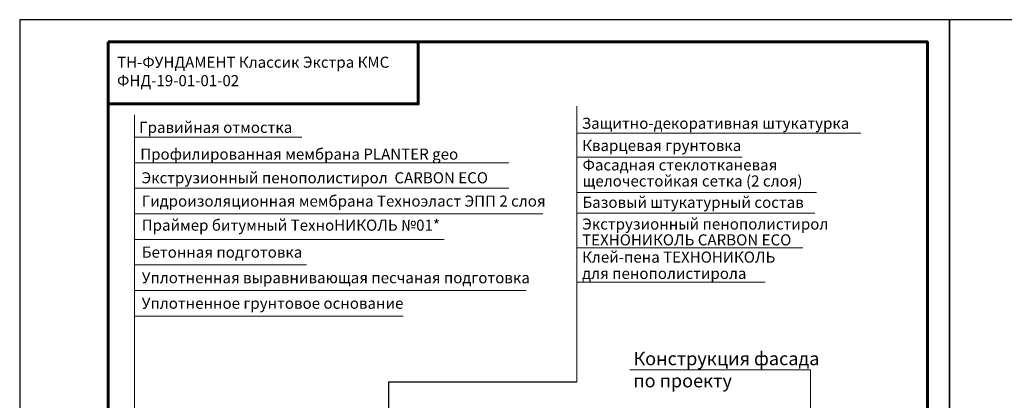
# Model space of a CAD drawing. Units: millimetres. Extents: x -12297 to 4952, y 500 to 24315.
# Drawn here: x 505 to 2729, y 13129 to 13988 of the extents above; entities that cross this region are included whole.
import ezdxf

# ---------------------------------------------------------------- set-up
doc = ezdxf.new("R2010")
doc.units = ezdxf.units.MM
doc.layers.get('0').update_dxf_attribs({"lineweight": 25})
doc.layers.add('_Лист', color=7, linetype='Continuous', lineweight=25, plot=False)
for name, color, linetype, lineweight in [('_Рамка', 7, 'Continuous', 25), ('_Рамка_Текст', 250, 'Continuous', 25), ('Гидроизоляция', 5, 'Continuous', 15), ('Сноски', 7, 'Continuous', 15), ('Текст', 7, 'Continuous', 30)]:
    doc.layers.add(name, color=color, linetype=linetype, lineweight=lineweight)
doc.styles.add('Arial', font='txt')
doc.styles.add('Arial25', font='txt', dxfattribs={"height": 25})

msp = doc.modelspace()

# ---------------------------------------------------------------- linework, layer by layer
at = {"ltscale": 100}
for p, q in [((1339.1, 12746.6), (1339.1, 13170.2)), ((1339.1, 13170.2), (1763, 13170.2))]:
    msp.add_line(p, q, dxfattribs=at)
at = {"layer": '_Лист'}
for points in [[(505.1, 11018), (2605.1, 11018), (2605.1, 13988), (505.1, 13988)], [(2605.1, 11018), (4705.1, 11018), (4705.1, 13988), (2605.1, 13988)]]:
    msp.add_lwpolyline(points, close=True, dxfattribs=at)
at = {"layer": '_Рамка', "lineweight": 60}
for points in [[(705.1, 13938), (705.1, 11068), (2555.1, 11068), (2555.1, 13938), (705.1, 13938)], [(705.1, 13798), (1405.1, 13798), (1405.1, 13938)]]:
    msp.add_lwpolyline(points, dxfattribs=at)
at = {"layer": 'Гидроизоляция', "color": 0}
for p, q in [((1763, 13170.2), (1763, 13792.8)), ((2291.3, 13017.8), (2291.3, 13197.4))]:
    msp.add_line(p, q, dxfattribs=at)
at = {"layer": 'Сноски'}
for p, q in [((764.7, 12645), (764.7, 13773.2)), ((1763, 13731.7), (2404.9, 13731.7)), ((1763, 13677.4), (2136.8, 13677.4)), ((1763, 13598), (2304.4, 13598)), ((764.7, 13549.7), (1686.7, 13549.7)), ((1763, 13551.2), (2300.8, 13551.2)), ((764.7, 13492.1), (1133.8, 13492.1)), ((764.7, 13492.1), (1463.5, 13492.1)), ((1763, 13472.7), (2273.5, 13472.7)), ((764.7, 13434.4), (1153, 13434.4)), ((1763, 13395.3), (2188.4, 13395.3)), ((764.7, 13376.7), (1648.9, 13376.7)), ((764.7, 13319), (1370.8, 13319)), ((1883, 13197.4), (2291.3, 13197.4))]:
    msp.add_line(p, q, dxfattribs=at)
at = {"layer": 'Сноски', "color": 0}
for p, q in [((764.7, 13722.8), (1142.3, 13722.8)), ((764.7, 13665.1), (1609.4, 13665.1)), ((764.7, 13607.4), (1609.4, 13607.4))]:
    msp.add_line(p, q, dxfattribs=at)

# ---------------------------------------------------------------- texts
at = {"layer": '_Рамка_Текст', "insert": (725, 13868), "char_height": 25, "width": 675, "attachment_point": 4, "style": 'Arial'}
msp.add_mtext('ТН-ФУНДАМЕНТ Классик Экстра КМС      ФНД-19-01-01-02', dxfattribs=at)
at = {"layer": 'Текст', "ltscale": 100, "char_height": 25, "attachment_point": 4, "style": 'Arial25'}
for s, insert, width in [('Защитно-декоративная штукатурка ', (1774.5, 13751), 936.005), ('Кварцевая грунтовка', (1775.4, 13700.8), 936.005), ('Фасадная стеклотканевая ', (1776.3, 13656.9), 1032.826), ('щелочестойкая сетка (2 слоя)', (1776.3, 13620.7), 1032.826), ('\\pxi-0.08,l0.08,t0.04;Гидроизоляционная мембрана Техноэласт ЭПП 2 слоя ', (780.8, 13578.6), 1318.988), ('Базовый штукатурный состав', (1775.9, 13572.5), 916.607), ('\\pxsm0.7;{\\T0.9;Экструзионный пенополистирол  }', (1775.3, 13526.8), 1114.473), ('Праймер битумный ТехноНИКОЛЬ №01*', (780.8, 13520.9), 1318.988), ('\\pxsm0.7;{\\T0.9;ТЕХНОНИКОЛЬ CARBON ECO }', (1775.3, 13491), 1114.473), ('\\pxi-2,l2,t1;Бетонная подготовка', (780.8, 13463.2), 1318.988), ('Клей-пена ТЕХНОНИКОЛЬ', (1775.3, 13448.8), 1179.501), ('\\pxi-2,l2,t1;Уплотненная выравнивающая песчаная подготовка', (780.8, 13405.5), 1602.38), ('для пенополистирола', (1775.3, 13412), 1179.501), ('\\pxi-2,l2,t1;Уплотненное грунтовое основание', (780.8, 13347.9), 1012.963)]:
    msp.add_mtext(s, dxfattribs=dict(at, insert=insert, width=width))
at = {"layer": 'Текст', "color": 0, "ltscale": 100, "char_height": 25, "attachment_point": 4, "style": 'Arial'}
for s, insert, width in [('\\pi-50,l50,t25;Гравийная отмостка', (775.1, 13745), 1503.014), ('\\pi-50,l50,t25;Профилированная мембрана PLANTER geo ', (777.4, 13684.6), 1503.014), ('Экструзионный пенополистирол  CARBON ECO', (780.2, 13627.9), 1159.751)]:
    msp.add_mtext(s, dxfattribs=dict(at, insert=insert, width=width))
at = {"layer": 'Текст', "insert": (2170.5, 13198), "char_height": 30, "width": 558.808, "attachment_point": 5, "style": 'Arial'}
msp.add_mtext('\\pxi-2,l2,ql,t1;Конструкция фасада\\Pпо проекту', dxfattribs=at)

doc.saveas('drawing.dxf')
